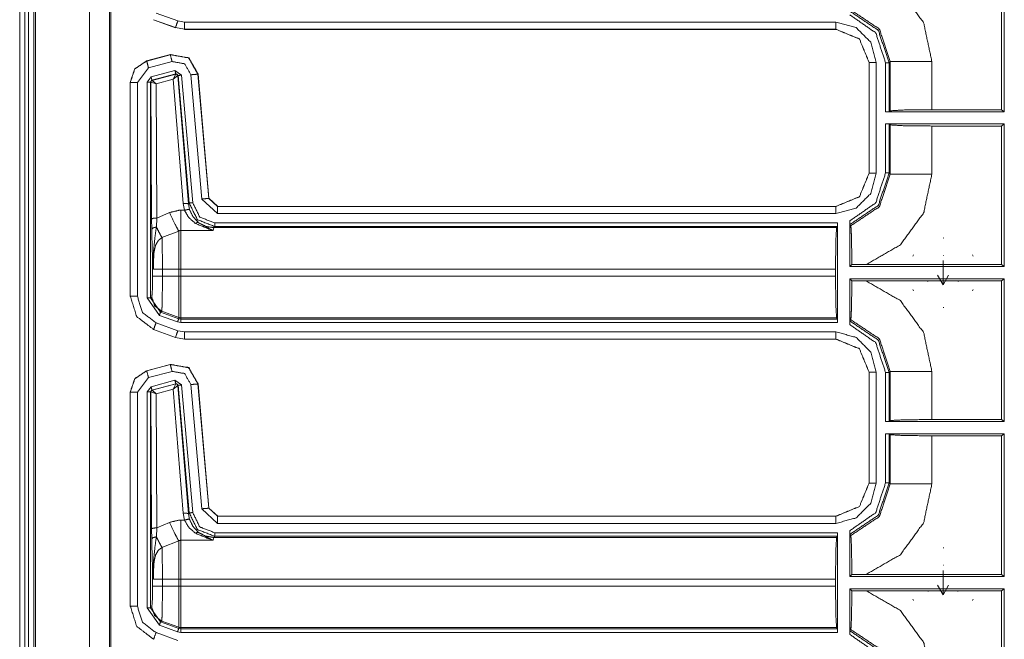
# Model space of a CAD drawing. Units: inches. Extents: x 1.25 to 4.6, y 2.38 to 7.79.
# Drawn here: x 3.51 to 4.01, y 4.48 to 4.79 of the extents above; entities that cross this region are included whole.
import ezdxf

# ---------------------------------------------------------------- set-up
doc = ezdxf.new("R2010")
doc.units = ezdxf.units.IN
doc.header["$MEASUREMENT"] = 0
doc.layers.add('1', color=7, linetype='Continuous', true_color=0xffffff)

msp = doc.modelspace()

# ---------------------------------------------------------------- linework, layer by layer
at = {"layer": '1', "color": 7, "linetype": 'Continuous', "lineweight": 13}
for p, q in [((3.51412, 6.11722), (3.51412, 2.38222)), ((3.51682, 6.11722), (3.51682, 2.38222)), ((3.51862, 6.11722), (3.51862, 2.38222)), ((3.52132, 6.11722), (3.52132, 2.38222)), ((3.52222, 6.11722), (3.52222, 2.38222)), ((3.54957, 6.11722), (3.54957, 2.38222)), ((3.55979, 6.11722), (3.55979, 2.38222)), ((3.56045, 2.38222), (3.56045, 6.11722)), ((4.01353, 4.74886), (4.01353, 4.81933)), ((4.01489, 4.74784), (4.01489, 4.82036)), ((3.58345, 4.79801), (3.59457, 4.79397)), ((3.58222, 4.79463), (3.58217, 4.79457)), ((3.58217, 4.79457), (3.58217, 4.79457)), ((3.59329, 4.79053), (3.58217, 4.79457)), ((3.59334, 4.79058), (3.58222, 4.79463)), ((3.59457, 4.79397), (3.59795, 4.79337)), ((3.59795, 4.79337), (3.92929, 4.79337)), ((3.59329, 4.79053), (3.59334, 4.79058)), ((3.5933, 4.79053), (3.59329, 4.79053)), ((3.59795, 4.78977), (3.59334, 4.79058)), ((3.59795, 4.78977), (3.5979, 4.78972)), ((3.92924, 4.78972), (3.5979, 4.78972)), ((3.5979, 4.78972), (3.5979, 4.78972)), ((3.92929, 4.78977), (3.59795, 4.78977)), ((3.92924, 4.78972), (3.92929, 4.78977)), ((3.92924, 4.78972), (3.92924, 4.78972)), ((3.57866, 4.77366), (3.59074, 4.77689)), ((3.57866, 4.77366), (3.57871, 4.77362)), ((3.57866, 4.77366), (3.57866, 4.77366)), ((3.57871, 4.77362), (3.59069, 4.77683)), ((3.59162, 4.77335), (3.57964, 4.77014)), ((3.59069, 4.77683), (3.59074, 4.77689)), ((3.59074, 4.77689), (3.59074, 4.77689)), ((3.94616, 4.7729), (3.94611, 4.77285)), ((3.94611, 4.77285), (3.94611, 4.77286)), ((3.94611, 4.71659), (3.94611, 4.77285)), ((3.94616, 4.71654), (3.94616, 4.7729)), ((3.94975, 4.7729), (3.94975, 4.71654)), ((3.95453, 4.74784), (3.95453, 4.77274)), ((3.95692, 4.77333), (3.95633, 4.77274)), ((3.95633, 4.77274), (3.95633, 4.74788)), ((3.95692, 4.74833), (3.95692, 4.77333)), ((3.97806, 4.77333), (3.97806, 4.74886)), ((3.57964, 4.77014), (3.57397, 4.76276)), ((3.58093, 4.76555), (3.59306, 4.7688)), ((3.59306, 4.7688), (3.59645, 4.76642)), ((3.57032, 4.76279), (3.57032, 4.7628)), ((3.57032, 4.65399), (3.57032, 4.76279)), ((3.57037, 4.76276), (3.57032, 4.76279)), ((3.57037, 4.65404), (3.57037, 4.76276)), ((3.57397, 4.76276), (3.57397, 4.65404)), ((3.57893, 4.76294), (3.58093, 4.76555)), ((3.57893, 4.65318), (3.57893, 4.76294)), ((3.5814, 4.76381), (3.58073, 4.76294)), ((3.58073, 4.76294), (3.58073, 4.65318)), ((3.58078, 4.7629), (3.58073, 4.76294)), ((3.58083, 4.76293), (3.58078, 4.7629)), ((3.58121, 4.69332), (3.58078, 4.7629)), ((3.58349, 4.76199), (3.58083, 4.76293)), ((3.59353, 4.76706), (3.5814, 4.76381)), ((3.5814, 4.76381), (3.58145, 4.76377)), ((3.58145, 4.76377), (3.58148, 4.76377)), ((3.58148, 4.76377), (3.59347, 4.767)), ((3.58349, 4.76199), (3.58148, 4.76377)), ((3.59212, 4.76431), (3.58349, 4.76199)), ((3.59212, 4.76431), (3.59347, 4.767)), ((3.59212, 4.76431), (3.59458, 4.76624)), ((3.59725, 4.70121), (3.59212, 4.76431)), ((3.59347, 4.767), (3.5935, 4.76702)), ((3.5935, 4.76702), (3.59353, 4.76706)), ((3.59465, 4.76627), (3.59353, 4.76706)), ((3.59463, 4.76623), (3.59458, 4.76624)), ((3.59465, 4.76627), (3.59463, 4.76623)), ((3.59463, 4.76623), (3.59994, 4.70098)), ((3.60033, 4.70141), (3.59465, 4.76627)), ((3.59645, 4.76642), (3.60212, 4.70156)), ((3.60675, 4.70347), (3.60122, 4.76663)), ((3.60485, 4.76701), (3.60481, 4.76695)), ((3.60481, 4.76695), (3.61033, 4.70378)), ((3.60485, 4.76701), (3.60485, 4.76701)), ((3.60485, 4.76701), (3.61038, 4.70383)), ((3.58349, 4.76199), (3.58391, 4.69379)), ((3.95453, 4.74784), (3.95633, 4.74788)), ((3.95453, 4.74784), (4.01489, 4.74784)), ((3.95633, 4.74788), (3.95692, 4.74833)), ((3.97806, 4.74886), (4.01353, 4.74886)), ((4.01489, 4.74784), (4.01353, 4.74886)), ((4.01489, 4.74161), (3.95453, 4.74161)), ((3.95453, 4.71671), (3.95453, 4.74161)), ((3.95633, 4.74156), (3.95453, 4.74161)), ((3.95692, 4.74112), (3.95633, 4.74156)), ((3.95633, 4.74156), (3.95633, 4.71671)), ((3.95692, 4.71611), (3.95692, 4.74112)), ((4.01353, 4.74058), (3.97806, 4.74058)), ((3.97806, 4.74058), (3.97806, 4.71611)), ((4.01353, 4.74058), (4.01489, 4.74161)), ((4.01353, 4.67011), (4.01353, 4.74058)), ((4.01489, 4.66909), (4.01489, 4.74161)), ((3.94611, 4.71659), (3.94611, 4.71659)), ((3.94611, 4.71659), (3.94616, 4.71654)), ((3.95633, 4.71671), (3.95692, 4.71611)), ((3.61481, 4.69607), (3.60675, 4.70347)), ((3.61033, 4.70378), (3.61038, 4.70383)), ((3.61033, 4.70378), (3.61481, 4.69967)), ((3.61038, 4.70383), (3.61038, 4.70383)), ((3.61038, 4.70383), (3.61486, 4.69972)), ((3.59608, 4.69774), (3.59792, 4.69774)), ((3.59792, 4.69774), (3.59725, 4.70121)), ((3.59994, 4.70098), (3.60033, 4.70141)), ((3.59994, 4.70098), (3.60049, 4.6981)), ((3.61486, 4.69972), (3.61481, 4.69967)), ((3.61481, 4.69967), (3.92929, 4.69967)), ((3.61486, 4.69972), (3.92924, 4.69972)), ((3.61486, 4.69972), (3.61486, 4.69972)), ((3.92924, 4.69972), (3.92924, 4.69972)), ((3.92929, 4.69967), (3.92924, 4.69972)), ((3.58127, 4.68801), (3.58121, 4.69332)), ((3.58391, 4.69379), (3.58362, 4.68922)), ((3.58391, 4.69379), (3.59038, 4.69658)), ((3.92929, 4.69607), (3.61481, 4.69607)), ((3.93631, 4.66909), (3.93631, 4.69234)), ((3.61259, 4.68749), (3.59608, 4.68749)), ((3.61278, 4.68891), (3.61259, 4.68749)), ((3.61332, 4.6895), (3.61278, 4.68891)), ((3.61278, 4.68891), (3.92959, 4.68891)), ((3.61332, 4.6913), (3.93008, 4.6913)), ((3.93003, 4.6895), (3.61332, 4.6895)), ((3.93003, 4.6895), (3.92959, 4.68891)), ((3.93008, 4.6913), (3.93003, 4.6895)), ((3.93008, 4.6913), (3.93008, 4.64065)), ((3.9368, 4.68984), (3.93635, 4.69048)), ((3.595, 4.68718), (3.5865, 4.68384)), ((3.98372, 4.68369), (3.98409, 4.68355)), ((3.58169, 4.66418), (3.58169, 4.67219)), ((3.96868, 4.67508), (3.96831, 4.67445)), ((3.98372, 4.67483), (3.98389, 4.67474)), ((3.99913, 4.67445), (3.99876, 4.67508)), ((3.58672, 4.66777), (3.595, 4.66777)), ((3.58672, 4.66777), (3.58672, 4.66418)), ((3.595, 4.66418), (3.595, 4.66777)), ((3.92905, 4.66777), (3.59608, 4.66777)), ((3.59608, 4.66777), (3.59608, 4.66418)), ((3.92905, 4.66777), (3.92905, 4.66418)), ((3.93631, 4.66909), (3.93733, 4.67011)), ((3.93631, 4.66909), (4.01489, 4.66909)), ((3.94459, 4.67011), (3.93733, 4.67011)), ((3.94459, 4.67011), (4.01353, 4.67011)), ((3.98372, 4.67213), (3.98372, 4.65981)), ((4.01489, 4.66909), (4.01353, 4.67011)), ((3.58672, 4.66418), (3.595, 4.66418)), ((3.59608, 4.66418), (3.92905, 4.66418)), ((3.93631, 4.63961), (3.93631, 4.66286)), ((4.01489, 4.66286), (3.93631, 4.66286)), ((3.93733, 4.66183), (3.93631, 4.66286)), ((3.98372, 4.65981), (3.98091, 4.66469)), ((3.98372, 4.65981), (3.98653, 4.66469)), ((4.01353, 4.66183), (4.01489, 4.66286)), ((4.01489, 4.59034), (4.01489, 4.66286)), ((3.93733, 4.66183), (3.94459, 4.66183)), ((4.01353, 4.66183), (3.94459, 4.66183)), ((3.96868, 4.65686), (3.96831, 4.6575)), ((3.97621, 4.66145), (3.97605, 4.66173)), ((3.99139, 4.66173), (3.99123, 4.66145)), ((3.99913, 4.6575), (3.99876, 4.65686)), ((4.01353, 4.59136), (4.01353, 4.66183)), ((3.57032, 4.65399), (3.57037, 4.65404)), ((3.57032, 4.65398), (3.57032, 4.65399)), ((3.58515, 4.64431), (3.57893, 4.65318)), ((3.58073, 4.65318), (3.58132, 4.65356)), ((3.58073, 4.65318), (3.58576, 4.646)), ((3.98372, 4.64826), (3.98409, 4.64839)), ((3.59439, 4.64094), (3.58515, 4.64431)), ((3.58635, 4.64637), (3.58576, 4.646)), ((3.58576, 4.646), (3.595, 4.64263)), ((3.58635, 4.64637), (3.595, 4.64323)), ((3.595, 4.64263), (3.595, 4.64323)), ((3.595, 4.64263), (3.59608, 4.64244)), ((3.92959, 4.64304), (3.59608, 4.64304)), ((3.59608, 4.64304), (3.59608, 4.64244)), ((3.59608, 4.64244), (3.93003, 4.64244)), ((3.93003, 4.64244), (3.92959, 4.64304)), ((3.93003, 4.64244), (3.93008, 4.64065)), ((3.58345, 4.64051), (3.59457, 4.63647)), ((3.59608, 4.64065), (3.59439, 4.64094)), ((3.93008, 4.64065), (3.59608, 4.64065)), ((3.93635, 4.64147), (3.9368, 4.64211)), ((3.58222, 4.63713), (3.58217, 4.63707)), ((3.58217, 4.63707), (3.58217, 4.63707)), ((3.59329, 4.63303), (3.58217, 4.63707)), ((3.59334, 4.63308), (3.58222, 4.63713)), ((3.59329, 4.63303), (3.59334, 4.63308)), ((3.5933, 4.63303), (3.59329, 4.63303)), ((3.59795, 4.63227), (3.59334, 4.63308)), ((3.59457, 4.63647), (3.59795, 4.63587)), ((3.59795, 4.63227), (3.5979, 4.63222)), ((3.92924, 4.63222), (3.5979, 4.63222)), ((3.5979, 4.63222), (3.5979, 4.63222)), ((3.59795, 4.63587), (3.92929, 4.63587)), ((3.92929, 4.63227), (3.59795, 4.63227)), ((3.92924, 4.63222), (3.92929, 4.63227)), ((3.92924, 4.63222), (3.92924, 4.63222)), ((3.57866, 4.61616), (3.59074, 4.61939)), ((3.57871, 4.61612), (3.59069, 4.61933)), ((3.59069, 4.61933), (3.59074, 4.61939)), ((3.59074, 4.61939), (3.59074, 4.61939)), ((3.57964, 4.61264), (3.57397, 4.60526)), ((3.57866, 4.61616), (3.57871, 4.61612)), ((3.57866, 4.61616), (3.57866, 4.61616)), ((3.59162, 4.61585), (3.57964, 4.61264)), ((3.94616, 4.6154), (3.94611, 4.61535)), ((3.94611, 4.61535), (3.94611, 4.61536)), ((3.94611, 4.55909), (3.94611, 4.61535)), ((3.94616, 4.55904), (3.94616, 4.6154)), ((3.94975, 4.6154), (3.94975, 4.55904)), ((3.95453, 4.59034), (3.95453, 4.61524)), ((3.95692, 4.61583), (3.95633, 4.61524)), ((3.95633, 4.61524), (3.95633, 4.59038)), ((3.95692, 4.59083), (3.95692, 4.61583)), ((3.97806, 4.61583), (3.97806, 4.59136)), ((3.57893, 4.60544), (3.58093, 4.60805)), ((3.58093, 4.60805), (3.59306, 4.6113)), ((3.59353, 4.60956), (3.5814, 4.60631)), ((3.58148, 4.60627), (3.59347, 4.6095)), ((3.59212, 4.60681), (3.59347, 4.6095)), ((3.59212, 4.60681), (3.59458, 4.60874)), ((3.59306, 4.6113), (3.59645, 4.60892)), ((3.59347, 4.6095), (3.5935, 4.60952)), ((3.5935, 4.60952), (3.59353, 4.60956)), ((3.59465, 4.60877), (3.59353, 4.60956)), ((3.59463, 4.60873), (3.59458, 4.60874)), ((3.59465, 4.60877), (3.59463, 4.60873)), ((3.59463, 4.60873), (3.59994, 4.54348)), ((3.60033, 4.54391), (3.59465, 4.60877)), ((3.59645, 4.60892), (3.60212, 4.54406)), ((3.60675, 4.54597), (3.60122, 4.60913)), ((3.60485, 4.60951), (3.60481, 4.60945)), ((3.60481, 4.60945), (3.61033, 4.54628)), ((3.60485, 4.60951), (3.60485, 4.60951)), ((3.60485, 4.60951), (3.61038, 4.54633)), ((3.57032, 4.60529), (3.57032, 4.6053)), ((3.57032, 4.49649), (3.57032, 4.60529)), ((3.57037, 4.60526), (3.57032, 4.60529)), ((3.57037, 4.49654), (3.57037, 4.60526)), ((3.57397, 4.60526), (3.57397, 4.49654)), ((3.57893, 4.49568), (3.57893, 4.60544)), ((3.5814, 4.60631), (3.58073, 4.60544)), ((3.58078, 4.6054), (3.58073, 4.60544)), ((3.58073, 4.60544), (3.58073, 4.49568)), ((3.58083, 4.60543), (3.58078, 4.6054)), ((3.58121, 4.53582), (3.58078, 4.6054)), ((3.58349, 4.60449), (3.58083, 4.60543)), ((3.5814, 4.60631), (3.58145, 4.60627)), ((3.58145, 4.60627), (3.58148, 4.60627)), ((3.58349, 4.60449), (3.58148, 4.60627)), ((3.59212, 4.60681), (3.58349, 4.60449)), ((3.58349, 4.60449), (3.58391, 4.53629)), ((3.59725, 4.54371), (3.59212, 4.60681)), ((3.95453, 4.59034), (3.95633, 4.59038)), ((3.95453, 4.59034), (4.01489, 4.59034)), ((3.95633, 4.59038), (3.95692, 4.59083)), ((3.97806, 4.59136), (4.01353, 4.59136)), ((4.01489, 4.59034), (4.01353, 4.59136)), ((4.01489, 4.58411), (3.95453, 4.58411)), ((3.95453, 4.55921), (3.95453, 4.58411)), ((3.95633, 4.58406), (3.95453, 4.58411)), ((3.95692, 4.58362), (3.95633, 4.58406)), ((3.95633, 4.58406), (3.95633, 4.55921)), ((3.95692, 4.55862), (3.95692, 4.58362)), ((4.01353, 4.58308), (3.97806, 4.58308)), ((3.97806, 4.58308), (3.97806, 4.55862)), ((4.01353, 4.58308), (4.01489, 4.58411)), ((4.01353, 4.51261), (4.01353, 4.58308)), ((4.01489, 4.51159), (4.01489, 4.58411)), ((3.94611, 4.55909), (3.94611, 4.55909)), ((3.94611, 4.55909), (3.94616, 4.55904)), ((3.95633, 4.55921), (3.95692, 4.55862)), ((3.59792, 4.54024), (3.59725, 4.54371)), ((3.59994, 4.54348), (3.60033, 4.54391)), ((3.59994, 4.54348), (3.60049, 4.5406)), ((3.61481, 4.53857), (3.60675, 4.54597)), ((3.61033, 4.54628), (3.61038, 4.54633)), ((3.61033, 4.54628), (3.61481, 4.54217)), ((3.61038, 4.54633), (3.61038, 4.54633)), ((3.61038, 4.54633), (3.61486, 4.54222)), ((3.61486, 4.54222), (3.61481, 4.54217)), ((3.61481, 4.54217), (3.92929, 4.54217)), ((3.61486, 4.54222), (3.61486, 4.54222)), ((3.61486, 4.54222), (3.92924, 4.54222)), ((3.92924, 4.54222), (3.92924, 4.54222)), ((3.92929, 4.54217), (3.92924, 4.54222)), ((3.58391, 4.53629), (3.59038, 4.53908)), ((3.59608, 4.54024), (3.59792, 4.54024)), ((3.92929, 4.53857), (3.61481, 4.53857)), ((3.58127, 4.53051), (3.58121, 4.53582)), ((3.58391, 4.53629), (3.58362, 4.53172)), ((3.61332, 4.532), (3.61278, 4.53141)), ((3.61332, 4.5338), (3.93008, 4.5338)), ((3.93003, 4.532), (3.61332, 4.532)), ((3.93003, 4.532), (3.92959, 4.53141)), ((3.93008, 4.5338), (3.93003, 4.532)), ((3.93008, 4.5338), (3.93008, 4.48315)), ((3.93631, 4.51159), (3.93631, 4.53484)), ((3.9368, 4.53234), (3.93635, 4.53298)), ((3.595, 4.52968), (3.5865, 4.52634)), ((3.61259, 4.52999), (3.59608, 4.52999)), ((3.61278, 4.53141), (3.61259, 4.52999)), ((3.61278, 4.53141), (3.92959, 4.53141)), ((3.98372, 4.52619), (3.98409, 4.52605)), ((3.98372, 4.51733), (3.98389, 4.51724)), ((3.58169, 4.50667), (3.58169, 4.51469)), ((3.93631, 4.51159), (3.93733, 4.51261)), ((3.94459, 4.51261), (3.93733, 4.51261)), ((3.94459, 4.51261), (4.01353, 4.51261)), ((3.98372, 4.51463), (3.98372, 4.50231)), ((4.01489, 4.51159), (4.01353, 4.51261)), ((3.58672, 4.51027), (3.595, 4.51027)), ((3.58672, 4.51027), (3.58672, 4.50667)), ((3.595, 4.50667), (3.595, 4.51027)), ((3.92905, 4.51027), (3.59608, 4.51027)), ((3.59608, 4.51027), (3.59608, 4.50667)), ((3.92905, 4.51027), (3.92905, 4.50667)), ((3.93631, 4.51159), (4.01489, 4.51159)), ((3.98372, 4.50231), (3.98091, 4.50718)), ((3.98372, 4.50231), (3.98653, 4.50718)), ((3.58672, 4.50667), (3.595, 4.50667)), ((3.59608, 4.50667), (3.92905, 4.50667)), ((3.93631, 4.48211), (3.93631, 4.50536)), ((4.01489, 4.50536), (3.93631, 4.50536)), ((3.93733, 4.50433), (3.93631, 4.50536)), ((3.93733, 4.50433), (3.94459, 4.50433)), ((4.01353, 4.50433), (3.94459, 4.50433)), ((3.97621, 4.50395), (3.97605, 4.50423)), ((3.99139, 4.50423), (3.99123, 4.50395)), ((4.01353, 4.50433), (4.01489, 4.50536)), ((4.01353, 4.43386), (4.01353, 4.50433)), ((4.01489, 4.43284), (4.01489, 4.50536)), ((3.96868, 4.49936), (3.96831, 4.5)), ((3.99913, 4.5), (3.99876, 4.49936)), ((3.57032, 4.49649), (3.57037, 4.49654)), ((3.57032, 4.49648), (3.57032, 4.49649)), ((3.58515, 4.48681), (3.57893, 4.49568)), ((3.58073, 4.49568), (3.58132, 4.49606)), ((3.58073, 4.49568), (3.58576, 4.4885)), ((3.58635, 4.48887), (3.58576, 4.4885)), ((3.58576, 4.4885), (3.595, 4.48513)), ((3.58635, 4.48887), (3.595, 4.48573)), ((3.58345, 4.48301), (3.59457, 4.47897)), ((3.59439, 4.48344), (3.58515, 4.48681)), ((3.59608, 4.48315), (3.59439, 4.48344)), ((3.595, 4.48513), (3.595, 4.48573)), ((3.595, 4.48513), (3.59608, 4.48494)), ((3.92959, 4.48554), (3.59608, 4.48554)), ((3.59608, 4.48554), (3.59608, 4.48494)), ((3.59608, 4.48494), (3.93003, 4.48494)), ((3.93008, 4.48315), (3.59608, 4.48315)), ((3.93003, 4.48494), (3.92959, 4.48554)), ((3.93003, 4.48494), (3.93008, 4.48315)), ((3.93635, 4.48397), (3.9368, 4.48461))]:
    msp.add_line(p, q, dxfattribs=at)
for points, knots in [([(3.94459, 4.81933), (3.96203, 4.80929), (3.97387, 4.79302), (3.97806, 4.77333)], [0, 0, 0.333307, 0.666601, 1, 1]), ([(3.93635, 4.79897), (3.95077, 4.78922), (3.95633, 4.77274)], [0, 0, 0.499956, 1, 1]), ([(3.95692, 4.77333), (3.95132, 4.78989), (3.9368, 4.79961)], [0, 0, 0.50012, 1, 1]), ([(3.92929, 4.79337), (3.93952, 4.79063), (3.94701, 4.78314), (3.94975, 4.7729)], [0, 0, 0.333344, 0.666644, 1, 1]), ([(3.95453, 4.77274), (3.94947, 4.78796), (3.93631, 4.79711)], [0, 0, 0.500052, 1, 1]), ([(3.92924, 4.78972), (3.94117, 4.78478), (3.94611, 4.77286)], [0, 0, 0.499993, 1, 1]), ([(3.94616, 4.7729), (3.94122, 4.78483), (3.92929, 4.78977)], [0, 0, 0.499997, 1, 1]), ([(3.57866, 4.77366), (3.57265, 4.76964), (3.57032, 4.7628)], [0, 0, 0.5, 1, 1]), ([(3.57037, 4.76276), (3.5727, 4.7696), (3.57871, 4.77362)], [0, 0, 0.500004, 1, 1]), ([(3.59069, 4.77683), (3.60005, 4.77518), (3.60481, 4.76695)], [0, 0, 0.500009, 1, 1]), ([(3.60485, 4.76701), (3.6001, 4.77524), (3.59074, 4.77689)], [0, 0, 0.499995, 1, 1]), ([(3.60122, 4.76663), (3.59799, 4.77223), (3.59162, 4.77335)], [0, 0, 0.500012, 1, 1]), ([(3.58078, 4.7629), (3.58097, 4.76345), (3.58145, 4.76377)], [0, 0, 0.499996, 1, 1]), ([(3.58148, 4.76377), (3.58102, 4.76346), (3.58083, 4.76293)], [0, 0, 0.496749, 1, 1]), ([(3.59458, 4.76624), (3.5942, 4.76687), (3.59347, 4.767)], [0, 0, 0.503128, 1, 1]), ([(3.5935, 4.76702), (3.59425, 4.76689), (3.59463, 4.76623)], [0, 0, 0.50009, 1, 1]), ([(3.97806, 4.74886), (3.96337, 4.74871), (3.95692, 4.74833)], [0, 0, 0.69472, 1, 1]), ([(3.95692, 4.74112), (3.96337, 4.74074), (3.97806, 4.74058)], [0, 0, 0.30528, 1, 1]), ([(3.94611, 4.71659), (3.94117, 4.70466), (3.92924, 4.69972)], [0, 0, 0.500007, 1, 1]), ([(3.94975, 4.71654), (3.94701, 4.70631), (3.93952, 4.69882), (3.92929, 4.69607)], [0, 0, 0.333356, 0.666656, 1, 1]), ([(3.92929, 4.69967), (3.94122, 4.70461), (3.94616, 4.71654)], [0, 0, 0.500003, 1, 1]), ([(3.93631, 4.69234), (3.94947, 4.70149), (3.95453, 4.71671)], [0, 0, 0.499948, 1, 1]), ([(3.95633, 4.71671), (3.95077, 4.70022), (3.93635, 4.69048)], [0, 0, 0.500044, 1, 1]), ([(3.9368, 4.68984), (3.95132, 4.69955), (3.95692, 4.71611)], [0, 0, 0.49988, 1, 1]), ([(3.97806, 4.71611), (3.97387, 4.69642), (3.96203, 4.68015), (3.94459, 4.67011)], [0, 0, 0.333399, 0.666693, 1, 1]), ([(3.59038, 4.69658), (3.59509, 4.69771), (3.59608, 4.69774)], [0, 0, 0.829839, 1, 1]), ([(3.59725, 4.70121), (3.5991, 4.70123), (3.59994, 4.70098)], [0, 0, 0.68094, 1, 1]), ([(3.59792, 4.69774), (3.59966, 4.69815), (3.60049, 4.6981)], [0, 0, 0.681599, 1, 1]), ([(3.60348, 4.69106), (3.60008, 4.69406), (3.59792, 4.69774)], [0, 0, 0.514734, 1, 1]), ([(3.61332, 4.6895), (3.60451, 4.69293), (3.60033, 4.70141)], [0, 0, 0.499998, 1, 1]), ([(3.60049, 4.6981), (3.60227, 4.69442), (3.60507, 4.69143)], [0, 0, 0.49888, 1, 1]), ([(3.60212, 4.70156), (3.60573, 4.69425), (3.61332, 4.6913)], [0, 0, 0.50001, 1, 1]), ([(3.58391, 4.69379), (3.58203, 4.69365), (3.58121, 4.69332)], [0, 0, 0.680221, 1, 1]), ([(3.59038, 4.69658), (3.59305, 4.69079), (3.595, 4.68718)], [0, 0, 0.608168, 1, 1]), ([(3.93635, 4.69048), (3.93634, 4.6906), (3.93632, 4.6909), (3.93631, 4.69136), (3.93631, 4.69193), (3.93631, 4.69234)], [0, 0, 0.065312, 0.228578, 0.473416, 0.780834, 1, 1]), ([(3.58362, 4.68922), (3.58197, 4.6888), (3.58127, 4.68801)], [0, 0, 0.617366, 1, 1]), ([(3.58169, 4.67219), (3.58165, 4.67422), (3.58143, 4.68176), (3.58127, 4.68801)], [0, 0, 0.128031, 0.604664, 1, 1]), ([(3.58362, 4.68922), (3.58283, 4.68337), (3.58194, 4.67476), (3.58191, 4.67253)], [0, 0, 0.351449, 0.867423, 1, 1]), ([(3.58362, 4.68922), (3.58525, 4.68602), (3.5865, 4.68384)], [0, 0, 0.587931, 1, 1]), ([(3.59608, 4.68749), (3.59589, 4.68749), (3.59533, 4.68735), (3.595, 4.68718)], [0, 0, 0.165087, 0.671183, 1, 1]), ([(3.60348, 4.69106), (3.60438, 4.6915), (3.60507, 4.69143)], [0, 0, 0.588766, 1, 1]), ([(3.61259, 4.68749), (3.61255, 4.6875), (3.61136, 4.68779), (3.60348, 4.69106)], [0, 0, 0.004213, 0.128476, 1, 1]), ([(3.61278, 4.68891), (3.60872, 4.68956), (3.60507, 4.69143)], [0, 0, 0.499935, 1, 1]), ([(3.60507, 4.69143), (3.61157, 4.68788), (3.61256, 4.68751), (3.61259, 4.68749)], [0, 0, 0.872223, 0.996225, 1, 1]), ([(3.92905, 4.66777), (3.92921, 4.68246), (3.92959, 4.68891)], [0, 0, 0.694733, 1, 1]), ([(3.9368, 4.68984), (3.93698, 4.68841), (3.93713, 4.68483), (3.93725, 4.67944), (3.93732, 4.6727), (3.93733, 4.67011)], [0, 0, 0.072754, 0.254105, 0.527355, 0.868961, 1, 1]), ([(3.5865, 4.68384), (3.58475, 4.68251), (3.58459, 4.68232), (3.58323, 4.67999), (3.5823, 4.67539), (3.58217, 4.66777)], [0, 0, 0.125888, 0.139988, 0.294852, 0.563173, 1, 1]), ([(3.5865, 4.68384), (3.58658, 4.68136), (3.58666, 4.67679), (3.58671, 4.6712), (3.58672, 4.66777)], [0, 0, 0.154091, 0.438812, 0.78672, 1, 1]), ([(3.58191, 4.67253), (3.58175, 4.67237), (3.58169, 4.67219)], [0, 0, 0.55428, 1, 1]), ([(3.58217, 4.66777), (3.58216, 4.66783), (3.5821, 4.66811), (3.58182, 4.67002), (3.58169, 4.67219)], [0, 0, 0.014656, 0.077024, 0.51229, 1, 1]), ([(3.58191, 4.67253), (3.5821, 4.66847), (3.58213, 4.66813), (3.58216, 4.66784), (3.58217, 4.66777)], [0, 0, 0.852433, 0.923134, 0.98489, 1, 1]), ([(3.58132, 4.65356), (3.58158, 4.65675), (3.58169, 4.66417)], [0, 0, 0.30125, 1, 1]), ([(3.58672, 4.66417), (3.58669, 4.65828), (3.58663, 4.65305), (3.58654, 4.64908), (3.58642, 4.6468), (3.58635, 4.64637)], [0, 0, 0.330842, 0.624418, 0.847698, 0.975588, 1, 1]), ([(3.92959, 4.64304), (3.92921, 4.64948), (3.92905, 4.66417)], [0, 0, 0.305267, 1, 1]), ([(3.93733, 4.66183), (3.93728, 4.65476), (3.93718, 4.64868), (3.93702, 4.64432), (3.93685, 4.64224), (3.9368, 4.64211)], [0, 0, 0.358285, 0.666264, 0.887143, 0.992688, 1, 1]), ([(3.94459, 4.66183), (3.96203, 4.65179), (3.97387, 4.63552), (3.97806, 4.61583)], [0, 0, 0.333307, 0.666601, 1, 1]), ([(3.58222, 4.63713), (3.57363, 4.64371), (3.57037, 4.65404)], [0, 0, 0.499986, 1, 1]), ([(3.57397, 4.65404), (3.57658, 4.64578), (3.58345, 4.64051)], [0, 0, 0.500044, 1, 1]), ([(3.58132, 4.65356), (3.58271, 4.64917), (3.58635, 4.64637)], [0, 0, 0.500037, 1, 1]), ([(3.595, 4.64323), (3.59553, 4.64309), (3.59608, 4.64304)], [0, 0, 0.499971, 1, 1]), ([(3.93631, 4.63961), (3.93631, 4.64025), (3.93632, 4.64081), (3.93633, 4.64122), (3.93634, 4.64144), (3.93635, 4.64147)], [0, 0, 0.342183, 0.645649, 0.867298, 0.983378, 1, 1]), ([(3.95453, 4.61524), (3.94947, 4.63046), (3.93631, 4.63961)], [0, 0, 0.500052, 1, 1]), ([(3.93635, 4.64147), (3.95077, 4.63172), (3.95633, 4.61524)], [0, 0, 0.499956, 1, 1]), ([(3.95692, 4.61583), (3.95132, 4.63239), (3.9368, 4.64211)], [0, 0, 0.50012, 1, 1]), ([(3.92924, 4.63222), (3.94117, 4.62728), (3.94611, 4.61536)], [0, 0, 0.499993, 1, 1]), ([(3.92929, 4.63587), (3.93952, 4.63313), (3.94701, 4.62564), (3.94975, 4.6154)], [0, 0, 0.333344, 0.666644, 1, 1]), ([(3.94616, 4.6154), (3.94122, 4.62733), (3.92929, 4.63227)], [0, 0, 0.499997, 1, 1]), ([(3.59069, 4.61933), (3.60005, 4.61768), (3.60481, 4.60945)], [0, 0, 0.500009, 1, 1]), ([(3.60485, 4.60951), (3.6001, 4.61774), (3.59074, 4.61939)], [0, 0, 0.499995, 1, 1]), ([(3.57866, 4.61616), (3.57265, 4.61214), (3.57032, 4.6053)], [0, 0, 0.5, 1, 1]), ([(3.57037, 4.60526), (3.5727, 4.6121), (3.57871, 4.61612)], [0, 0, 0.500004, 1, 1]), ([(3.60122, 4.60913), (3.59799, 4.61473), (3.59162, 4.61585)], [0, 0, 0.500012, 1, 1]), ([(3.59458, 4.60874), (3.5942, 4.60937), (3.59347, 4.6095)], [0, 0, 0.503128, 1, 1]), ([(3.5935, 4.60952), (3.59425, 4.60939), (3.59463, 4.60873)], [0, 0, 0.50009, 1, 1]), ([(3.58078, 4.6054), (3.58097, 4.60595), (3.58145, 4.60627)], [0, 0, 0.499996, 1, 1]), ([(3.58148, 4.60627), (3.58102, 4.60596), (3.58083, 4.60543)], [0, 0, 0.496749, 1, 1]), ([(3.97806, 4.59136), (3.96337, 4.59121), (3.95692, 4.59083)], [0, 0, 0.69472, 1, 1]), ([(3.95692, 4.58362), (3.96337, 4.58324), (3.97806, 4.58308)], [0, 0, 0.30528, 1, 1]), ([(3.94611, 4.55909), (3.94117, 4.54716), (3.92924, 4.54222)], [0, 0, 0.500007, 1, 1]), ([(3.94975, 4.55904), (3.94701, 4.54881), (3.93952, 4.54132), (3.92929, 4.53857)], [0, 0, 0.333356, 0.666656, 1, 1]), ([(3.92929, 4.54217), (3.94122, 4.54711), (3.94616, 4.55904)], [0, 0, 0.500003, 1, 1]), ([(3.93631, 4.53484), (3.94947, 4.54399), (3.95453, 4.55921)], [0, 0, 0.499948, 1, 1]), ([(3.95633, 4.55921), (3.95077, 4.54272), (3.93635, 4.53298)], [0, 0, 0.500044, 1, 1]), ([(3.9368, 4.53234), (3.95132, 4.54205), (3.95692, 4.55862)], [0, 0, 0.49988, 1, 1]), ([(3.97806, 4.55862), (3.97387, 4.53892), (3.96203, 4.52265), (3.94459, 4.51261)], [0, 0, 0.333399, 0.666693, 1, 1]), ([(3.59725, 4.54371), (3.5991, 4.54373), (3.59994, 4.54348)], [0, 0, 0.68094, 1, 1]), ([(3.61332, 4.532), (3.60451, 4.53543), (3.60033, 4.54391)], [0, 0, 0.499998, 1, 1]), ([(3.60212, 4.54406), (3.60573, 4.53675), (3.61332, 4.5338)], [0, 0, 0.50001, 1, 1]), ([(3.59038, 4.53908), (3.59509, 4.54021), (3.59608, 4.54024)], [0, 0, 0.829839, 1, 1]), ([(3.59038, 4.53908), (3.59305, 4.53329), (3.595, 4.52968)], [0, 0, 0.608168, 1, 1]), ([(3.59792, 4.54024), (3.59966, 4.54065), (3.60049, 4.5406)], [0, 0, 0.681599, 1, 1]), ([(3.60348, 4.53356), (3.60008, 4.53656), (3.59792, 4.54024)], [0, 0, 0.514734, 1, 1]), ([(3.60049, 4.5406), (3.60227, 4.53692), (3.60507, 4.53393)], [0, 0, 0.49888, 1, 1]), ([(3.58391, 4.53629), (3.58203, 4.53615), (3.58121, 4.53582)], [0, 0, 0.680221, 1, 1]), ([(3.60348, 4.53356), (3.60438, 4.534), (3.60507, 4.53393)], [0, 0, 0.588766, 1, 1]), ([(3.61259, 4.52999), (3.61255, 4.53), (3.61136, 4.53029), (3.60348, 4.53356)], [0, 0, 0.004213, 0.128476, 1, 1]), ([(3.61278, 4.53141), (3.60872, 4.53206), (3.60507, 4.53393)], [0, 0, 0.499935, 1, 1]), ([(3.60507, 4.53393), (3.61157, 4.53038), (3.61256, 4.53001), (3.61259, 4.52999)], [0, 0, 0.872223, 0.996225, 1, 1]), ([(3.93635, 4.53298), (3.93634, 4.5331), (3.93632, 4.5334), (3.93631, 4.53386), (3.93631, 4.53443), (3.93631, 4.53484)], [0, 0, 0.065312, 0.228578, 0.473416, 0.780834, 1, 1]), ([(3.9368, 4.53234), (3.93698, 4.53091), (3.93713, 4.52733), (3.93725, 4.52194), (3.93732, 4.5152), (3.93733, 4.51261)], [0, 0, 0.072754, 0.254105, 0.527355, 0.868961, 1, 1]), ([(3.58362, 4.53172), (3.58197, 4.5313), (3.58127, 4.53051)], [0, 0, 0.617366, 1, 1]), ([(3.58169, 4.51469), (3.58165, 4.51672), (3.58143, 4.52426), (3.58127, 4.53051)], [0, 0, 0.128031, 0.604664, 1, 1]), ([(3.58362, 4.53172), (3.58283, 4.52587), (3.58194, 4.51726), (3.58191, 4.51503)], [0, 0, 0.351449, 0.867423, 1, 1]), ([(3.58362, 4.53172), (3.58525, 4.52852), (3.5865, 4.52634)], [0, 0, 0.587931, 1, 1]), ([(3.59608, 4.52999), (3.59589, 4.52999), (3.59533, 4.52985), (3.595, 4.52968)], [0, 0, 0.165087, 0.671183, 1, 1]), ([(3.92905, 4.51027), (3.92921, 4.52496), (3.92959, 4.53141)], [0, 0, 0.694733, 1, 1]), ([(3.5865, 4.52634), (3.58475, 4.52501), (3.58459, 4.52482), (3.58323, 4.52249), (3.5823, 4.51789), (3.58217, 4.51027)], [0, 0, 0.125888, 0.139988, 0.294852, 0.563173, 1, 1]), ([(3.5865, 4.52634), (3.58658, 4.52386), (3.58666, 4.51929), (3.58671, 4.5137), (3.58672, 4.51027)], [0, 0, 0.154091, 0.438812, 0.78672, 1, 1]), ([(3.58191, 4.51503), (3.58175, 4.51487), (3.58169, 4.51469)], [0, 0, 0.55428, 1, 1]), ([(3.58217, 4.51027), (3.58216, 4.51033), (3.5821, 4.51061), (3.58182, 4.51252), (3.58169, 4.51469)], [0, 0, 0.014656, 0.077024, 0.51229, 1, 1]), ([(3.58191, 4.51503), (3.5821, 4.51097), (3.58213, 4.51063), (3.58216, 4.51034), (3.58217, 4.51027)], [0, 0, 0.852433, 0.923134, 0.98489, 1, 1]), ([(3.58132, 4.49606), (3.58158, 4.49925), (3.58169, 4.50667)], [0, 0, 0.30125, 1, 1]), ([(3.58672, 4.50667), (3.58669, 4.50078), (3.58663, 4.49555), (3.58654, 4.49158), (3.58642, 4.4893), (3.58635, 4.48887)], [0, 0, 0.330842, 0.624418, 0.847698, 0.975588, 1, 1]), ([(3.92959, 4.48554), (3.92921, 4.49198), (3.92905, 4.50667)], [0, 0, 0.305267, 1, 1]), ([(3.93733, 4.50433), (3.93728, 4.49726), (3.93718, 4.49118), (3.93702, 4.48682), (3.93685, 4.48474), (3.9368, 4.48461)], [0, 0, 0.358285, 0.666264, 0.887143, 0.992688, 1, 1]), ([(3.94459, 4.50433), (3.96203, 4.49429), (3.97387, 4.47802), (3.97806, 4.45833)], [0, 0, 0.333307, 0.666601, 1, 1]), ([(3.58222, 4.47963), (3.57363, 4.48621), (3.57037, 4.49654)], [0, 0, 0.499986, 1, 1]), ([(3.57397, 4.49654), (3.57658, 4.48828), (3.58345, 4.48301)], [0, 0, 0.500044, 1, 1]), ([(3.58132, 4.49606), (3.58271, 4.49167), (3.58635, 4.48887)], [0, 0, 0.500037, 1, 1]), ([(3.595, 4.48573), (3.59553, 4.48559), (3.59608, 4.48554)], [0, 0, 0.499971, 1, 1]), ([(3.93631, 4.48211), (3.93631, 4.48275), (3.93632, 4.48331), (3.93633, 4.48372), (3.93634, 4.48394), (3.93635, 4.48397)], [0, 0, 0.342183, 0.645649, 0.867298, 0.983378, 1, 1]), ([(3.95453, 4.45774), (3.94947, 4.47296), (3.93631, 4.48211)], [0, 0, 0.500052, 1, 1]), ([(3.93635, 4.48397), (3.95077, 4.47422), (3.95633, 4.45774)], [0, 0, 0.499956, 1, 1]), ([(3.95692, 4.45833), (3.95132, 4.47489), (3.9368, 4.48461)], [0, 0, 0.50012, 1, 1])]:
    msp.add_open_spline(points, degree=1, knots=knots, dxfattribs=at)
for points in [[(3.59457, 4.79397), (3.59334, 4.79058)], [(3.59795, 4.78977), (3.59795, 4.79337)], [(3.92929, 4.79337), (3.92929, 4.78977)], [(3.57964, 4.77014), (3.57871, 4.77362)], [(3.59162, 4.77335), (3.59069, 4.77683)], [(3.94975, 4.7729), (3.94616, 4.7729)], [(3.95633, 4.77274), (3.95453, 4.77274)], [(3.97806, 4.77333), (3.95692, 4.77333)], [(3.59306, 4.7688), (3.59353, 4.76706)], [(3.57397, 4.76276), (3.57037, 4.76276)], [(3.57893, 4.76294), (3.58073, 4.76294)], [(3.58093, 4.76555), (3.5814, 4.76381)], [(3.59645, 4.76642), (3.59465, 4.76627)], [(3.60122, 4.76663), (3.60481, 4.76695)], [(3.94975, 4.71654), (3.94616, 4.71654)], [(3.95633, 4.71671), (3.95453, 4.71671)], [(3.97806, 4.71611), (3.95692, 4.71611)], [(3.60675, 4.70347), (3.61033, 4.70378)], [(3.59608, 4.69774), (3.59608, 4.68749)], [(3.60212, 4.70156), (3.60033, 4.70141)], [(3.61481, 4.69607), (3.61481, 4.69967)], [(3.92929, 4.69607), (3.92929, 4.69967)], [(3.59608, 4.68749), (3.59608, 4.66777)], [(3.61332, 4.6913), (3.61332, 4.6895)], [(3.595, 4.66777), (3.595, 4.68718)], [(3.58217, 4.66777), (3.58672, 4.66777)], [(3.595, 4.66777), (3.59608, 4.66777)], [(3.58169, 4.66417), (3.58672, 4.66417)], [(3.595, 4.64323), (3.595, 4.66417)], [(3.595, 4.66417), (3.59608, 4.66417)], [(3.59608, 4.66417), (3.59608, 4.64304)], [(3.57397, 4.65404), (3.57037, 4.65404)], [(3.57893, 4.65318), (3.58073, 4.65318)], [(3.58515, 4.64431), (3.58576, 4.646)], [(3.59439, 4.64094), (3.595, 4.64263)], [(3.59608, 4.64065), (3.59608, 4.64244)], [(3.58345, 4.64051), (3.58222, 4.63713)], [(3.59457, 4.63647), (3.59334, 4.63308)], [(3.59795, 4.63227), (3.59795, 4.63587)], [(3.92929, 4.63587), (3.92929, 4.63227)], [(3.59162, 4.61585), (3.59069, 4.61933)], [(3.57964, 4.61264), (3.57871, 4.61612)], [(3.94975, 4.6154), (3.94616, 4.6154)], [(3.95453, 4.61524), (3.95633, 4.61524)], [(3.97806, 4.61583), (3.95692, 4.61583)], [(3.58093, 4.60805), (3.5814, 4.60631)], [(3.59306, 4.6113), (3.59353, 4.60956)], [(3.59645, 4.60892), (3.59465, 4.60877)], [(3.60122, 4.60913), (3.60481, 4.60945)], [(3.57397, 4.60526), (3.57037, 4.60526)], [(3.57893, 4.60544), (3.58073, 4.60544)], [(3.94975, 4.55904), (3.94616, 4.55904)], [(3.95453, 4.55921), (3.95633, 4.55921)], [(3.97806, 4.55862), (3.95692, 4.55862)], [(3.60212, 4.54406), (3.60033, 4.54391)], [(3.60675, 4.54597), (3.61033, 4.54628)], [(3.61481, 4.53857), (3.61481, 4.54217)], [(3.92929, 4.53857), (3.92929, 4.54217)], [(3.59608, 4.54024), (3.59608, 4.52999)], [(3.61332, 4.5338), (3.61332, 4.532)], [(3.595, 4.51027), (3.595, 4.52968)], [(3.59608, 4.52999), (3.59608, 4.51027)], [(3.58217, 4.51027), (3.58672, 4.51027)], [(3.595, 4.51027), (3.59608, 4.51027)], [(3.58169, 4.50667), (3.58672, 4.50667)], [(3.595, 4.48573), (3.595, 4.50667)], [(3.595, 4.50667), (3.59608, 4.50667)], [(3.59608, 4.50667), (3.59608, 4.48554)], [(3.57397, 4.49654), (3.57037, 4.49654)], [(3.57893, 4.49568), (3.58073, 4.49568)], [(3.58515, 4.48681), (3.58576, 4.4885)], [(3.58345, 4.48301), (3.58222, 4.47963)], [(3.59439, 4.48344), (3.595, 4.48513)], [(3.59608, 4.48315), (3.59608, 4.48494)]]:
    msp.add_open_spline(points, degree=1, dxfattribs=at)

doc.saveas('drawing.dxf')
